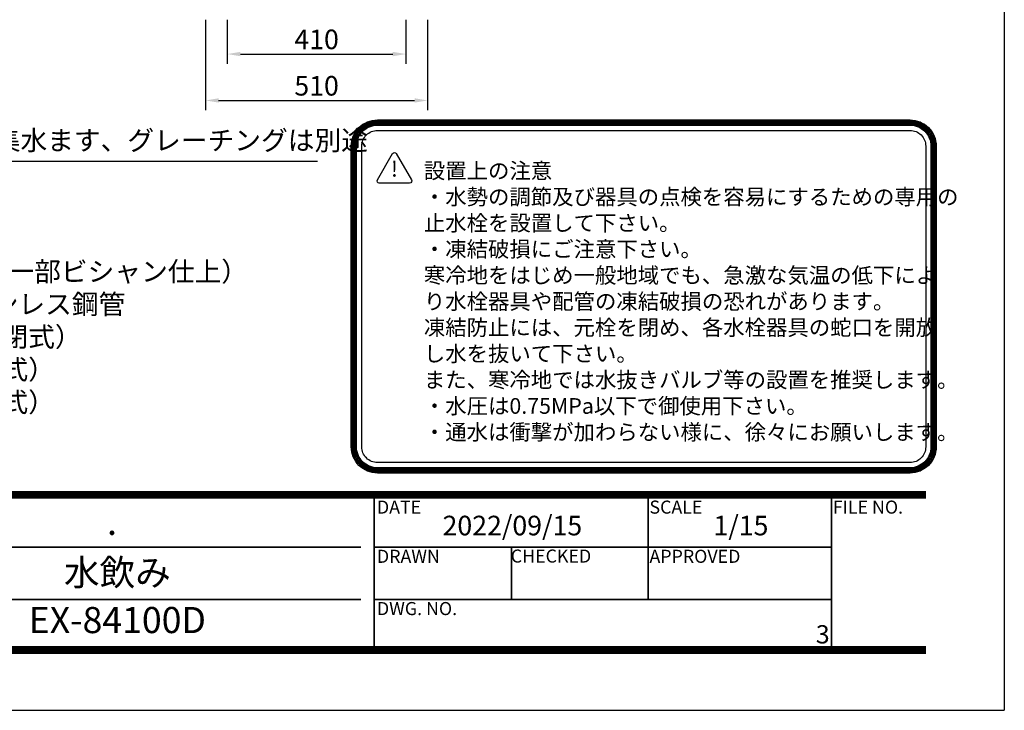
# Model space of a CAD drawing. Extents: x 11659 to 17959, y -12985 to -8530.
# Drawn here: x 15698 to 17959, y -12985 to -11400 of the extents above; entities that cross this region are included whole.
import ezdxf
from ezdxf.enums import TextEntityAlignment as Align

# ---------------------------------------------------------------- set-up
doc = ezdxf.new("R2010")
doc.units = 0
doc.header["$LTSCALE"] = 4.5
doc.layers.get('0').update_dxf_attribs({"linetype": 'CONTINUOUS'})
doc.layers.get('DEFPOINTS').update_dxf_attribs({"linetype": 'CONTINUOUS'})
for name, color, linetype in [('P012', 201, 'CONTINUOUS'), ('P_2DIM', 6, 'CONTINUOUS'), ('P_3TEXT', 60, 'CONTINUOUS'), ('P_5DRAWFRAME', 104, 'CONTINUOUS')]:
    doc.layers.add(name, color=color, linetype=linetype)
doc.styles.add('BIGFONT', font='simplex.shx', dxfattribs={"bigfont": 'bigfont.shx'})
doc.dimstyles.new('DIMBIGFONT$0', dxfattribs={"dimscale": 15, "dimtxt": 3, "dimasz": 2, "dimexe": 1.5, "dimexo": 3, "dimgap": 0.75, "dimtad": 1, "dimdec": 1, "dimdsep": 46, "dimtxsty": 'BIGFONT', "dimsah": 1, "dimcen": 0, "dimclrt": 230, "dimadec": 1, "dimazin": 2, "dimtfac": 0.6, "dimtdec": 1, "dimtofl": 0, "dimtmove": 2, "dimatfit": 3, "dimfxl": 1, "dimtvp": 1, "dimtolj": 1, "dimarcsym": 0})
doc.dimstyles.new('DIMBIGFONT$7', dxfattribs={"dimscale": 15, "dimtxt": 3, "dimasz": 2, "dimexe": 1.5, "dimexo": 3, "dimgap": 0.75, "dimtad": 1, "dimdec": 1, "dimdsep": 46, "dimtxsty": 'BIGFONT', "dimsah": 1, "dimcen": 0, "dimclrt": 230, "dimadec": 1, "dimazin": 2, "dimtfac": 0.6, "dimtdec": 1, "dimtofl": 0, "dimtmove": 0, "dimatfit": 3, "dimfxl": 1, "dimtvp": 1, "dimtolj": 1, "dimarcsym": 0})

# ---------------------------------------------------------------- blocks, each defined once
blk = doc.blocks.new('DFP3')
at = {"color": 0}
for p, q in [((21.5, 33.5), (408, 33.5)), ((21.5, 33.45), (408, 33.45)), ((21.5, 33.4), (408, 33.4)), ((21.5, 33.35), (408, 33.35)), ((21.5, 33.3), (408, 33.3)), ((21.5, 33.25), (408, 33.25)), ((21.5, 33.2), (408, 33.2)), ((21.5, 33.15), (408, 33.15)), ((21.5, 33.1), (408, 33.1)), ((21.5, 33.05), (408, 33.05)), ((21.5, 33), (408, 33)), ((21.5, 32.95), (408, 32.95)), ((21.5, 32.9), (408, 32.9)), ((21.5, 32.85), (408, 32.85)), ((21.5, 32.8), (408, 32.8)), ((21.5, 32.75), (408, 32.75)), ((21.5, 32.7), (408, 32.7)), ((21.5, 32.65), (408, 32.65)), ((21.5, 32.6), (408, 32.6)), ((21.5, 32.55), (408, 32.55)), ((21.5, 32.5), (408, 32.5)), ((323.47, 33), (323.47, 9)), ((323.53, 33), (323.53, 9)), ((365.47, 17), (365.47, 33)), ((365.53, 17), (365.53, 33)), ((393.47, 33), (393.47, 9)), ((393.53, 33), (393.53, 9)), ((246.5, 25.03), (321.5, 25.03)), ((246.5, 24.97), (321.5, 24.97)), ((323.5, 25.03), (393.5, 25.03)), ((323.5, 24.97), (393.5, 24.97)), ((344.47, 25), (344.47, 17)), ((344.53, 25), (344.53, 17)), ((246.5, 17.03), (321.5, 17.03)), ((246.5, 16.97), (321.5, 16.97)), ((323.5, 17.03), (393.5, 17.03)), ((323.5, 16.97), (393.5, 16.97)), ((21.5, 9.75), (408, 9.75)), ((21.5, 9.7), (408, 9.7)), ((21.5, 9.65), (408, 9.65)), ((21.5, 9.6), (408, 9.6)), ((21.5, 9.55), (408, 9.55)), ((21.5, 9.5), (408, 9.5)), ((21.5, 9.45), (408, 9.45)), ((21.5, 9.4), (408, 9.4)), ((21.5, 9.35), (408, 9.35)), ((21.5, 9.3), (408, 9.3)), ((21.5, 9.25), (408, 9.25)), ((21.5, 9.2), (408, 9.2)), ((21.5, 9.15), (408, 9.15)), ((21.5, 9.1), (408, 9.1)), ((21.5, 9.05), (408, 9.05)), ((21.5, 9), (408, 9)), ((21.5, 8.95), (408, 8.95)), ((21.5, 8.9), (408, 8.9)), ((21.5, 8.85), (408, 8.85)), ((21.5, 8.8), (408, 8.8)), ((21.5, 8.75), (408, 8.75))]:
    blk.add_line(p, q, dxfattribs=at)
at = {"layer": 'DEFPOINTS', "color": 0}
for p in [(420, 297), (0, 0)]:
    blk.add_line(p, (420, 0), dxfattribs=at)
at = {"color": 0, "style": 'BIGFONT'}
for s, height, p in [('DATE', 2, (323.94, 30.1)), ('SCALE', 2, (365.67, 30.1)), ('FILE NO.', 2, (393.74, 30.1)), ('DRAWN', 2, (323.94, 22.57)), ('CHECKED', 2, (344.43, 22.61)), ('APPROVED', 2, (365.67, 22.57)), ('DWG. NO.', 2, (323.94, 14.57)), ('3', 2.8, (391.14, 10.23))]:
    blk.add_text(s, height=height, dxfattribs=at).set_placement(p)
at = {"color": 83, "ltscale": 0.5, "style": 'BIGFONT', "flags": 8}
for tag, p in [('REV04', (26.47, 27.61)), ('REV03', (26.47, 21.7)), ('REV02', (26.47, 15.58)), ('REV01', (26.47, 10.33))]:
    blk.add_attdef(tag, text='', height=2, dxfattribs=at).set_placement(p, align=Align.BOTTOM_LEFT)
for tag, p in [('REVD4', (80.98, 27.61)), ('R4D', (92.67, 27.61)), ('R4C', (101.8, 27.61)), ('R4A', (110.92, 27.61)), ('REVD3', (80.98, 21.7)), ('R3D', (92.67, 21.7)), ('R3C', (101.8, 21.7)), ('R3A', (110.92, 21.7)), ('REVD2', (80.98, 15.58)), ('R2D', (92.67, 15.58)), ('R2C', (101.8, 15.58)), ('R2A', (110.92, 15.58)), ('REVD1', (80.98, 10.33)), ('R1D', (92.67, 10.33)), ('R1C', (101.8, 10.33)), ('R1A', (110.92, 10.33))]:
    blk.add_attdef(tag, text='', height=2, dxfattribs=at).set_placement(p, align=Align.BOTTOM_CENTER)
at = {"color": 83, "style": 'BIGFONT'}
for tag, height, p in [('PROJECT1', 4, (283.38, 25.6)), ('DATE', 3, (344.68, 25.84)), ('SCALE', 3, (379.68, 25.84)), ('PROJECT2', 4, (284.2, 17.84)), ('PROJECT3', 4, (284.2, 10.57)), ('DWGNO', 3, (358.68, 10.57))]:
    blk.add_attdef(tag, text='', height=height, dxfattribs=at).set_placement(p, align=Align.BOTTOM_CENTER)
blk = doc.blocks.new('*D5')
at = {"layer": 'DEFPOINTS', "color": 0}
for p in [(16174.9, -11355.3), (16584.9, -11355.3), (16584.9, -11478.7)]:
    blk.add_point(p, dxfattribs=at)
at = {"layer": 'P_2DIM', "color": 0, "lineweight": -2}
for p, q in [((16174.9, -11400.3), (16174.9, -11501.2)), ((16584.9, -11400.3), (16584.9, -11501.2)), ((16204.9, -11478.7), (16554.9, -11478.7))]:
    blk.add_line(p, q, dxfattribs=at)
at = {"layer": 'P_2DIM', "color": 0}
for points in [[(16204.9, -11473.7), (16204.9, -11483.7), (16174.9, -11478.7)], [(16554.9, -11473.7), (16554.9, -11483.7), (16584.9, -11478.7)]]:
    blk.add_solid(points, dxfattribs=at)
at = {"layer": 'P_2DIM', "color": 230, "insert": (16379.9, -11445), "char_height": 45, "attachment_point": 5, "style": 'BIGFONT'}
blk.add_mtext('\\A1;410', dxfattribs=at)
blk = doc.blocks.new('*D6')
at = {"layer": 'DEFPOINTS', "color": 0}
for p in [(16124.9, -11355.3), (16634.9, -11355.3), (16634.9, -11585.2)]:
    blk.add_point(p, dxfattribs=at)
at = {"layer": 'P_2DIM', "color": 0, "lineweight": -2}
for p, q in [((16124.9, -11400.3), (16124.9, -11607.7)), ((16634.9, -11400.3), (16634.9, -11607.7)), ((16154.9, -11585.2), (16604.9, -11585.2))]:
    blk.add_line(p, q, dxfattribs=at)
at = {"layer": 'P_2DIM', "color": 0}
for points in [[(16154.9, -11580.2), (16154.9, -11590.2), (16124.9, -11585.2)], [(16604.9, -11580.2), (16604.9, -11590.2), (16634.9, -11585.2)]]:
    blk.add_solid(points, dxfattribs=at)
at = {"layer": 'P_2DIM', "color": 230, "insert": (16379.9, -11551.5), "char_height": 45, "attachment_point": 5, "style": 'BIGFONT'}
blk.add_mtext('\\A1;510', dxfattribs=at)
blk = doc.blocks.new('A$C4B355085')
at = {"layer": 'P_3TEXT'}
for points in [[(1790.9, 80, -0.414214), (1710.9, 0), (80, 0, -0.414214), (0, 80), (0, 1000.9, -0.414214), (80, 1080.9), (1710.9, 1080.9, -0.414214), (1790.9, 1000.9)], [(1787.7, 80, -0.414214), (1710.9, 3.2), (80, 3.2, -0.414214), (3.2, 80), (3.2, 1000.9, -0.414214), (80, 1077.7), (1710.9, 1077.7, -0.414214), (1787.7, 1000.9)], [(1784.5, 80, -0.414214), (1710.9, 6.4), (80, 6.4, -0.414214), (6.4, 80), (6.4, 1000.9, -0.414214), (80, 1074.5), (1710.9, 1074.5, -0.414214), (1784.5, 1000.9)], [(1781.3, 80, -0.414214), (1710.9, 9.6), (80, 9.6, -0.414214), (9.6, 80), (9.6, 1000.9, -0.414214), (80, 1071.3), (1710.9, 1071.3, -0.414214), (1781.3, 1000.9)], [(1778.1, 80, -0.414214), (1710.9, 12.8), (80, 12.8, -0.414214), (12.8, 80), (12.8, 1000.9, -0.414214), (80, 1068.1), (1710.9, 1068.1, -0.414214), (1778.1, 1000.9)], [(1774.9, 80, -0.414214), (1710.9, 16), (80, 16, -0.414214), (16, 80), (16, 1000.9, -0.414214), (80, 1064.9), (1710.9, 1064.9, -0.414214), (1774.9, 1000.9)], [(1758.9, 80, -0.414214), (1710.9, 32), (80, 32, -0.414214), (32, 80), (32, 1000.9, -0.414214), (80, 1048.9), (1710.9, 1048.9, -0.414214), (1758.9, 1000.9)], [(80, 897.3), (126.5, 977.8, -0.57735), (137.6, 977.8), (184.1, 897.3, -0.57735), (178.6, 887.7), (85.6, 887.7, -0.57735)]]:
    blk.add_lwpolyline(points, format="xyb", close=True, dxfattribs=at)
at = {"layer": 'P_3TEXT', "char_height": 48, "style": 'BIGFONT'}
for s, insert, attachment_point in [('!', (132.1, 925), 5), ('設置上の注意\\P・水勢の調節及び器具の点検を容易にするための専用の\\P  止水栓を設置して下さい。\\P・凍結破損にご注意下さい。\\P\u3000寒冷地をはじめ一般地域でも、急激な気温の低下によ\\P\u3000り水栓器具や配管の凍結破損の恐れがあります。\\P\u3000凍結防止には、元栓を閉め、各水栓器具の蛇口を開放\\P\u3000し水を抜いて下さい。\\P\u3000また、寒冷地では水抜きバルブ等の設置を推奨します。\\P・水圧は0.75MPa以下で御使用下さい。\\P・通水は衝撃が加わらない様に、徐々にお願いします。', (222.2, 949.3), 1)]:
    blk.add_mtext(s, dxfattribs=dict(at, insert=insert, attachment_point=attachment_point))
blk = doc.blocks.new('A$C445C0F0C')
at = {"layer": 'P_2DIM', "xscale": 0.5, "yscale": 0.5, "zscale": 0.5}
blk.add_blockref('A$C4B355085', (0, 0), dxfattribs=at)

msp = doc.modelspace()

# ---------------------------------------------------------------- block references
at = {"layer": 'P012', "xscale": 1.5, "yscale": 1.5, "zscale": 1.5}
msp.add_blockref('A$C445C0F0C', (16459.63, -12440.63), dxfattribs=at)
at = {"layer": 'P_5DRAWFRAME'}
ref = msp.add_blockref('DFP3', (11659.35, -12985.42), dxfattribs=dict(at, xscale=15, yscale=15, zscale=15))
ref.add_attrib('PROJECT1', '.', dxfattribs={"layer": '0', "color": 83, "height": 60, "style": 'BIGFONT'}).set_placement((15910, -12601.49), align=Align.BOTTOM_CENTER)
ref.add_attrib('PROJECT2', '水飲み', dxfattribs={"layer": '0', "color": 83, "height": 60, "style": 'BIGFONT'}).set_placement((15922.37, -12717.8), align=Align.BOTTOM_CENTER)
ref.add_attrib('PROJECT3', 'EX-84100D', dxfattribs={"layer": '0', "color": 83, "height": 60, "style": 'BIGFONT'}).set_placement((15922.37, -12826.92), align=Align.BOTTOM_CENTER)
ref.add_attrib('DATE', '2022/09/15', dxfattribs={"layer": '0', "color": 83, "height": 45, "style": 'BIGFONT'}).set_placement((16829.5, -12597.8), align=Align.BOTTOM_CENTER)
ref.add_attrib('SCALE', '1/15', dxfattribs={"layer": '0', "color": 83, "height": 45, "style": 'BIGFONT'}).set_placement((17354.5, -12597.8), align=Align.BOTTOM_CENTER)

# ---------------------------------------------------------------- texts
at = {"layer": 'P_2DIM', "color": 230, "insert": (15638.33, -11713.44), "char_height": 45, "attachment_point": 7, "style": 'BIGFONT'}
msp.add_mtext('集水ます、グレーチングは別途', dxfattribs=at)
at = {"layer": 'P_3TEXT', "insert": (15042.18, -11955.55), "char_height": 45, "width": 1438.433, "attachment_point": 1, "style": 'BIGFONT'}
msp.add_mtext('本体：擬石 研ぎ仕上（一部ビシャン仕上）\\P手摺：φ38×t1.5ステンレス鋼管\\P水栓：水飲み（回転自閉式）\\P      上部手洗い（回転自閉式）\\P      下部管理用（回転自閉式）\\P質量：556kg', dxfattribs=at)

# ---------------------------------------------------------------- dimensions: what is measured, and where the dimension line sits
at = {"layer": 'P_2DIM'}
for base, p1, p2, picture, middle in [((16634.9, -11585.21), (16124.9, -11355.26), (16634.9, -11355.26), '*D6', (16379.9, -11551.46)), ((16584.9, -11478.73), (16174.9, -11355.26), (16584.9, -11355.26), '*D5', (16379.9, -11444.98))]:
    dim = msp.add_linear_dim(base=base, p1=p1, p2=p2, dimstyle='DIMBIGFONT$0', dxfattribs=at)
    dim.commit()
    dim.dimension.update_dxf_attribs({"geometry": picture, "text_midpoint": middle})

# ---------------------------------------------------------------- leaders
at = {"layer": 'P_2DIM', "annotation_type": 0, "has_hookline": 1, "hookline_direction": 0, "text_width": 744}
msp.add_leader([(15445.99, -11511.42), (15597.08, -11724.69), (15627.08, -11724.69)], dimstyle='DIMBIGFONT$7', dxfattribs=at)

doc.saveas('drawing.dxf')
